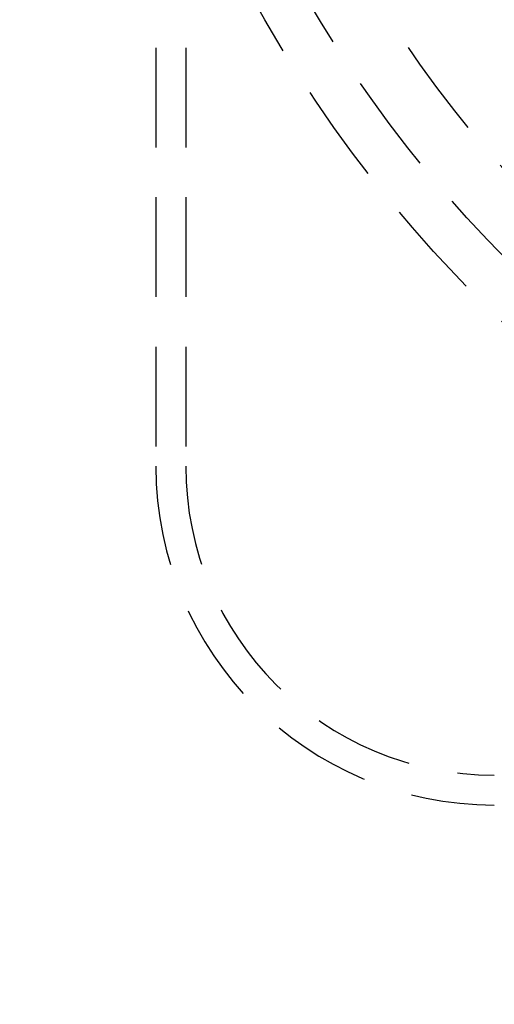
# Model space of a CAD drawing. Extents: x -135 to 831, y -538 to 51.
# Drawn here: x -70 to -46, y -485 to -436 of the extents above; entities that cross this region are included whole.
import ezdxf

# ---------------------------------------------------------------- set-up
doc = ezdxf.new("R2010")
doc.units = 0
doc.header["$LTSCALE"] = 20
doc.linetypes.add('VERDECKT', pattern=[0.375, 0.25, -0.125])
doc.layers.get('0').update_dxf_attribs({"linetype": 'CONTINUOUS'})
doc.layers.add('STEMPEL', color=3, linetype='CONTINUOUS')

# ---------------------------------------------------------------- blocks, each defined once
blk = doc.blocks.new('A$CCFD6EB4D')
at = {"color": 1, "linetype": 'VERDECKT'}
for p, q in [((-4.97918, 123.02082), (-4.97918, 12.02082)), ((-3.47918, 123.02082), (-3.47918, 12.02082))]:
    blk.add_line(p, q, dxfattribs=at)
at = {"color": 3, "linetype": 'CONTINUOUS'}
for radius in [130, 110]:
    blk.add_circle((58.02082, 67.52082), radius, dxfattribs=at)
at = {"color": 1, "linetype": 'VERDECKT'}
for centre, radius in [((58.02082, 67.52082), 109), ((58.19051, 67.52082), 66.5), ((58.02082, 67.52082), 64), ((58.02082, 67.52082), 61)]:
    blk.add_circle(centre, radius, dxfattribs=at)
at = {"color": 3, "linetype": 'CONTINUOUS'}
blk.add_arc((58.02082, 67.52082), 135, 90, 270, dxfattribs=at)
at = {"color": 1, "linetype": 'VERDECKT'}
for radius in [17, 15.5]:
    blk.add_arc((12.02082, 12.02082), radius, 180, 270, dxfattribs=at)

msp = doc.modelspace()

# ---------------------------------------------------------------- block references
at = {"layer": 'STEMPEL'}
msp.add_blockref('A$CCFD6EB4D', (-58.021, -470.352), dxfattribs=at)

doc.saveas('drawing.dxf')
